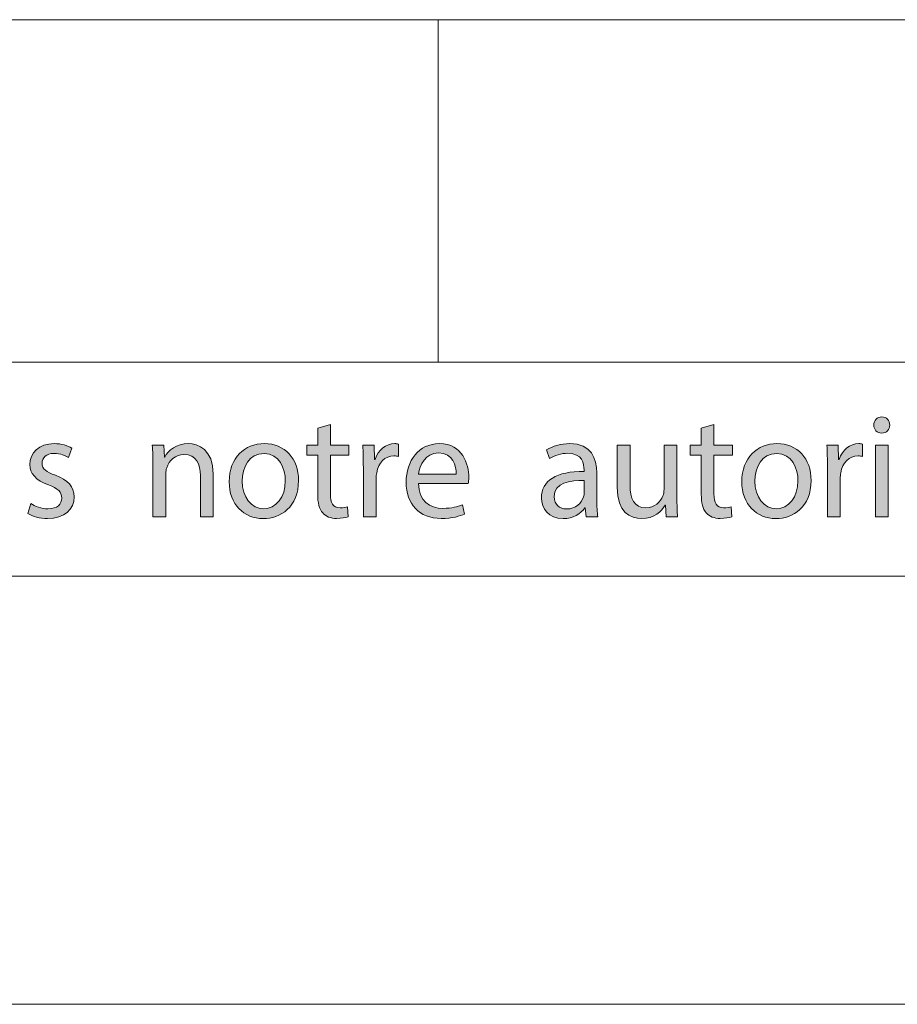
# Model space of a CAD drawing. Units: inches. Extents: x 0 to 23.4, y 0 to 16.5.
# Drawn here: x 19.1 to 19.9, y 0 to 0.9 of the extents above; entities that cross this region are included whole.
import ezdxf

# ---------------------------------------------------------------- set-up
doc = ezdxf.new("R2010")
doc.units = ezdxf.units.IN
doc.header["$MEASUREMENT"] = 0
doc.layers.add('Calque 1', color=7, linetype='Continuous')

# ---------------------------------------------------------------- blocks, each defined once
blk = doc.blocks.new('block 3')
at = {"layer": 'Calque 1', "true_color": 0xffffff}
h = blk.add_hatch(color=7, dxfattribs=at)
h.dxf.hatch_style = 2
edge = h.paths.add_edge_path()
edge.add_spline(control_points=[(19.86388, 0.53267), (19.86401, 0.52859), (19.86106, 0.52532), (19.85634, 0.52532), (19.85216, 0.52532), (19.84919, 0.52859), (19.84919, 0.53267), (19.84919, 0.53691), (19.85229, 0.54017), (19.85661, 0.54017), (19.86106, 0.54017), (19.86388, 0.53691), (19.86388, 0.53267)], knot_values=[0, 0, 0, 0, 1, 1, 1, 2, 2, 2, 3, 3, 3, 4, 4, 4, 4], degree=3, periodic=1)
h.paths.add_polyline_path([(19.85067, 0.44819), (19.85067, 0.51415), (19.86254, 0.51415), (19.86254, 0.44819)])
h = blk.add_hatch(color=7, dxfattribs=at)
h.dxf.hatch_style = 2
edge = h.paths.add_edge_path()
edge.add_spline(control_points=[(19.34957, 0.53308), (19.34957, 0.53308), (19.34957, 0.51415), (19.34957, 0.51415), (19.34957, 0.51415), (19.36655, 0.51415), (19.36655, 0.51415), (19.36655, 0.51415), (19.36655, 0.50502), (19.36655, 0.50502), (19.36655, 0.50502), (19.34957, 0.50502), (19.34957, 0.50502), (19.34957, 0.50502), (19.34957, 0.46944), (19.34957, 0.46944), (19.34957, 0.46126), (19.35186, 0.45664), (19.35847, 0.45664), (19.36156, 0.45664), (19.36385, 0.45704), (19.36534, 0.45745), (19.36534, 0.45745), (19.36587, 0.44846), (19.36587, 0.44846), (19.36358, 0.44751), (19.35994, 0.44683), (19.35536, 0.44683), (19.34984, 0.44683), (19.34539, 0.44859), (19.34256, 0.45186), (19.33919, 0.4554), (19.33797, 0.46126), (19.33797, 0.46903), (19.33797, 0.46903), (19.33797, 0.50502), (19.33797, 0.50502), (19.33797, 0.50502), (19.32787, 0.50502), (19.32787, 0.50502), (19.32787, 0.50502), (19.32787, 0.51415), (19.32787, 0.51415), (19.32787, 0.51415), (19.33797, 0.51415), (19.33797, 0.51415), (19.33797, 0.51415), (19.33797, 0.52995), (19.33797, 0.52995), (19.33797, 0.52995), (19.34957, 0.53308), (19.34957, 0.53308)], knot_values=[0, 0, 0, 0, 1, 1, 1, 2, 2, 2, 3, 3, 3, 4, 4, 4, 5, 5, 5, 6, 6, 6, 7, 7, 7, 8, 8, 8, 9, 9, 9, 10, 10, 10, 11, 11, 11, 12, 12, 12, 13, 13, 13, 14, 14, 14, 15, 15, 15, 16, 16, 16, 17, 17, 17, 17], degree=3, periodic=1)
h = blk.add_hatch(color=7, dxfattribs=at)
h.dxf.hatch_style = 2
edge = h.paths.add_edge_path()
edge.add_spline(control_points=[(19.70224, 0.53308), (19.70224, 0.53308), (19.70224, 0.51415), (19.70224, 0.51415), (19.70224, 0.51415), (19.71922, 0.51415), (19.71922, 0.51415), (19.71922, 0.51415), (19.71922, 0.50502), (19.71922, 0.50502), (19.71922, 0.50502), (19.70224, 0.50502), (19.70224, 0.50502), (19.70224, 0.50502), (19.70224, 0.46944), (19.70224, 0.46944), (19.70224, 0.46126), (19.70454, 0.45664), (19.71114, 0.45664), (19.71423, 0.45664), (19.71653, 0.45704), (19.71802, 0.45745), (19.71802, 0.45745), (19.71855, 0.44846), (19.71855, 0.44846), (19.71625, 0.44751), (19.71262, 0.44683), (19.70803, 0.44683), (19.70251, 0.44683), (19.69807, 0.44859), (19.69523, 0.45186), (19.69187, 0.4554), (19.69065, 0.46126), (19.69065, 0.46903), (19.69065, 0.46903), (19.69065, 0.50502), (19.69065, 0.50502), (19.69065, 0.50502), (19.68054, 0.50502), (19.68054, 0.50502), (19.68054, 0.50502), (19.68054, 0.51415), (19.68054, 0.51415), (19.68054, 0.51415), (19.69065, 0.51415), (19.69065, 0.51415), (19.69065, 0.51415), (19.69065, 0.52995), (19.69065, 0.52995), (19.69065, 0.52995), (19.70224, 0.53308), (19.70224, 0.53308)], knot_values=[0, 0, 0, 0, 1, 1, 1, 2, 2, 2, 3, 3, 3, 4, 4, 4, 5, 5, 5, 6, 6, 6, 7, 7, 7, 8, 8, 8, 9, 9, 9, 10, 10, 10, 11, 11, 11, 12, 12, 12, 13, 13, 13, 14, 14, 14, 15, 15, 15, 16, 16, 16, 17, 17, 17, 17], degree=3, periodic=1)
h = blk.add_hatch(color=7, dxfattribs=at)
h.dxf.hatch_style = 2
edge = h.paths.add_edge_path()
edge.add_spline(control_points=[(19.07427, 0.46045), (19.07779, 0.45813), (19.08398, 0.45569), (19.08991, 0.45569), (19.09854, 0.45569), (19.10258, 0.46004), (19.10258, 0.46549), (19.10258, 0.47122), (19.09922, 0.47435), (19.09045, 0.47762), (19.07872, 0.48185), (19.0732, 0.48839), (19.0732, 0.4963), (19.0732, 0.50692), (19.08169, 0.51564), (19.0957, 0.51564), (19.10231, 0.51564), (19.1081, 0.51374), (19.11175, 0.51156), (19.11175, 0.51156), (19.10878, 0.50283), (19.10878, 0.50283), (19.10621, 0.50446), (19.10151, 0.50665), (19.09543, 0.50665), (19.08843, 0.50665), (19.08451, 0.50256), (19.08451, 0.49765), (19.08451, 0.4922), (19.08843, 0.48975), (19.09692, 0.48648), (19.10824, 0.48212), (19.11404, 0.4764), (19.11404, 0.46658), (19.11404, 0.455), (19.10514, 0.44683), (19.08964, 0.44683), (19.08249, 0.44683), (19.07589, 0.44859), (19.07132, 0.45132), (19.07132, 0.45132), (19.07427, 0.46045), (19.07427, 0.46045)], knot_values=[0, 0, 0, 0, 1, 1, 1, 2, 2, 2, 3, 3, 3, 4, 4, 4, 5, 5, 5, 6, 6, 6, 7, 7, 7, 8, 8, 8, 9, 9, 9, 10, 10, 10, 11, 11, 11, 12, 12, 12, 13, 13, 13, 14, 14, 14, 14], degree=3, periodic=1)
h = blk.add_hatch(color=7, dxfattribs=at)
h.dxf.hatch_style = 2
edge = h.paths.add_edge_path()
edge.add_spline(control_points=[(19.18643, 0.4963), (19.18643, 0.50311), (19.18631, 0.50869), (19.1859, 0.51415), (19.1859, 0.51415), (19.19641, 0.51415), (19.19641, 0.51415), (19.19641, 0.51415), (19.19708, 0.50324), (19.19708, 0.50324), (19.19708, 0.50324), (19.19735, 0.50324), (19.19735, 0.50324), (19.20059, 0.50951), (19.20813, 0.51564), (19.21891, 0.51564), (19.22795, 0.51564), (19.24197, 0.51019), (19.24197, 0.48758), (19.24197, 0.48758), (19.24197, 0.44819), (19.24197, 0.44819), (19.24197, 0.44819), (19.2301, 0.44819), (19.2301, 0.44819), (19.2301, 0.44819), (19.2301, 0.48621), (19.2301, 0.48621), (19.2301, 0.49684), (19.2262, 0.5057), (19.21501, 0.5057), (19.20719, 0.5057), (19.20113, 0.50011), (19.19911, 0.49344), (19.19857, 0.49193), (19.1983, 0.48988), (19.1983, 0.48785), (19.1983, 0.48785), (19.1983, 0.44819), (19.1983, 0.44819), (19.1983, 0.44819), (19.18643, 0.44819), (19.18643, 0.44819), (19.18643, 0.44819), (19.18643, 0.4963), (19.18643, 0.4963)], knot_values=[0, 0, 0, 0, 1, 1, 1, 2, 2, 2, 3, 3, 3, 4, 4, 4, 5, 5, 5, 6, 6, 6, 7, 7, 7, 8, 8, 8, 9, 9, 9, 10, 10, 10, 11, 11, 11, 12, 12, 12, 13, 13, 13, 14, 14, 14, 15, 15, 15, 15], degree=3, periodic=1)
h = blk.add_hatch(color=7, dxfattribs=at)
h.dxf.hatch_style = 2
edge = h.paths.add_edge_path()
edge.add_spline(control_points=[(19.3203, 0.48172), (19.3203, 0.45732), (19.30359, 0.44668), (19.28781, 0.44668), (19.27016, 0.44668), (19.25655, 0.45977), (19.25655, 0.48062), (19.25655, 0.5027), (19.27083, 0.51564), (19.2889, 0.51564), (19.30763, 0.51564), (19.3203, 0.50187), (19.3203, 0.48172)], knot_values=[0, 0, 0, 0, 1, 1, 1, 2, 2, 2, 3, 3, 3, 4, 4, 4, 4], degree=3, periodic=1)
edge = h.paths.add_edge_path()
edge.add_spline(control_points=[(19.26854, 0.48102), (19.26854, 0.46658), (19.27676, 0.45569), (19.28836, 0.45569), (19.29968, 0.45569), (19.30817, 0.46644), (19.30817, 0.4813), (19.30817, 0.49247), (19.30264, 0.50665), (19.28863, 0.50665), (19.2746, 0.50665), (19.26854, 0.49357), (19.26854, 0.48102)], knot_values=[0, 0, 0, 0, 1, 1, 1, 2, 2, 2, 3, 3, 3, 4, 4, 4, 4], degree=3, periodic=1)
h = blk.add_hatch(color=7, dxfattribs=at)
h.dxf.hatch_style = 2
edge = h.paths.add_edge_path()
edge.add_spline(control_points=[(19.3799, 0.49357), (19.3799, 0.50133), (19.37977, 0.50802), (19.37937, 0.51415), (19.37937, 0.51415), (19.38974, 0.51415), (19.38974, 0.51415), (19.38974, 0.51415), (19.39015, 0.50119), (19.39015, 0.50119), (19.39015, 0.50119), (19.39068, 0.50119), (19.39068, 0.50119), (19.39365, 0.51005), (19.4008, 0.51564), (19.40875, 0.51564), (19.41009, 0.51564), (19.41104, 0.5155), (19.41211, 0.51523), (19.41211, 0.51523), (19.41211, 0.50392), (19.41211, 0.50392), (19.4109, 0.50419), (19.4097, 0.50433), (19.40807, 0.50433), (19.39971, 0.50433), (19.39379, 0.49792), (19.39217, 0.48893), (19.3919, 0.48729), (19.39163, 0.48539), (19.39163, 0.48334), (19.39163, 0.48334), (19.39163, 0.44819), (19.39163, 0.44819), (19.39163, 0.44819), (19.3799, 0.44819), (19.3799, 0.44819), (19.3799, 0.44819), (19.3799, 0.49357), (19.3799, 0.49357)], knot_values=[0, 0, 0, 0, 1, 1, 1, 2, 2, 2, 3, 3, 3, 4, 4, 4, 5, 5, 5, 6, 6, 6, 7, 7, 7, 8, 8, 8, 9, 9, 9, 10, 10, 10, 11, 11, 11, 12, 12, 12, 13, 13, 13, 13], degree=3, periodic=1)
h = blk.add_hatch(color=7, dxfattribs=at)
h.dxf.hatch_style = 2
edge = h.paths.add_edge_path()
edge.add_spline(control_points=[(19.43058, 0.47899), (19.43085, 0.46277), (19.44111, 0.4561), (19.45296, 0.4561), (19.46145, 0.4561), (19.46658, 0.45759), (19.47103, 0.4595), (19.47103, 0.4595), (19.47305, 0.45091), (19.47305, 0.45091), (19.46887, 0.449), (19.46172, 0.44683), (19.45135, 0.44683), (19.43126, 0.44683), (19.41927, 0.46018), (19.41927, 0.48008), (19.41927, 0.49997), (19.43085, 0.51564), (19.44986, 0.51564), (19.47116, 0.51564), (19.47682, 0.4967), (19.47682, 0.48458), (19.47682, 0.48212), (19.47655, 0.48021), (19.47641, 0.47899), (19.47641, 0.47899), (19.43058, 0.47899), (19.43058, 0.47899)], knot_values=[0, 0, 0, 0, 1, 1, 1, 2, 2, 2, 3, 3, 3, 4, 4, 4, 5, 5, 5, 6, 6, 6, 7, 7, 7, 8, 8, 8, 9, 9, 9, 9], degree=3, periodic=1)
edge = h.paths.add_edge_path()
edge.add_spline(control_points=[(19.46536, 0.48758), (19.46549, 0.4952), (19.46227, 0.50705), (19.44892, 0.50705), (19.43692, 0.50705), (19.43167, 0.49588), (19.43072, 0.48758), (19.43072, 0.48758), (19.46536, 0.48758), (19.46536, 0.48758)], knot_values=[0, 0, 0, 0, 1, 1, 1, 2, 2, 2, 3, 3, 3, 3], degree=3, periodic=1)
h = blk.add_hatch(color=7, dxfattribs=at)
h.dxf.hatch_style = 2
edge = h.paths.add_edge_path()
edge.add_spline(control_points=[(19.58481, 0.44819), (19.58481, 0.44819), (19.58386, 0.4565), (19.58386, 0.4565), (19.58386, 0.4565), (19.58346, 0.4565), (19.58346, 0.4565), (19.57982, 0.45132), (19.57281, 0.44668), (19.56352, 0.44668), (19.55031, 0.44668), (19.54357, 0.4561), (19.54357, 0.46563), (19.54357, 0.48157), (19.55758, 0.49029), (19.58279, 0.49015), (19.58279, 0.49015), (19.58279, 0.49152), (19.58279, 0.49152), (19.58279, 0.49698), (19.5813, 0.50678), (19.56795, 0.50678), (19.56189, 0.50678), (19.55556, 0.50488), (19.55097, 0.50187), (19.55097, 0.50187), (19.54829, 0.50978), (19.54829, 0.50978), (19.55367, 0.51332), (19.5615, 0.51564), (19.56972, 0.51564), (19.58965, 0.51564), (19.59451, 0.50187), (19.59451, 0.48866), (19.59451, 0.48866), (19.59451, 0.46399), (19.59451, 0.46399), (19.59451, 0.45827), (19.59478, 0.45269), (19.59559, 0.44819), (19.59559, 0.44819), (19.58481, 0.44819), (19.58481, 0.44819)], knot_values=[0, 0, 0, 0, 1, 1, 1, 2, 2, 2, 3, 3, 3, 4, 4, 4, 5, 5, 5, 6, 6, 6, 7, 7, 7, 8, 8, 8, 9, 9, 9, 10, 10, 10, 11, 11, 11, 12, 12, 12, 13, 13, 13, 14, 14, 14, 14], degree=3, periodic=1)
edge = h.paths.add_edge_path()
edge.add_spline(control_points=[(19.58306, 0.48185), (19.57012, 0.48212), (19.55542, 0.4798), (19.55542, 0.46699), (19.55542, 0.45923), (19.56055, 0.45555), (19.56661, 0.45555), (19.5751, 0.45555), (19.5805, 0.46099), (19.58238, 0.46658), (19.58279, 0.46781), (19.58306, 0.46917), (19.58306, 0.4704), (19.58306, 0.4704), (19.58306, 0.48185), (19.58306, 0.48185)], knot_values=[0, 0, 0, 0, 1, 1, 1, 2, 2, 2, 3, 3, 3, 4, 4, 4, 5, 5, 5, 5], degree=3, periodic=1)
h = blk.add_hatch(color=7, dxfattribs=at)
h.dxf.hatch_style = 2
edge = h.paths.add_edge_path()
edge.add_spline(control_points=[(19.66825, 0.46617), (19.66825, 0.45936), (19.66839, 0.45337), (19.6688, 0.44819), (19.6688, 0.44819), (19.65828, 0.44819), (19.65828, 0.44819), (19.65828, 0.44819), (19.65761, 0.45896), (19.65761, 0.45896), (19.65761, 0.45896), (19.65734, 0.45896), (19.65734, 0.45896), (19.65424, 0.45364), (19.64737, 0.44668), (19.63577, 0.44668), (19.62553, 0.44668), (19.61327, 0.45241), (19.61327, 0.47557), (19.61327, 0.47557), (19.61327, 0.51415), (19.61327, 0.51415), (19.61327, 0.51415), (19.62512, 0.51415), (19.62512, 0.51415), (19.62512, 0.51415), (19.62512, 0.47762), (19.62512, 0.47762), (19.62512, 0.46509), (19.62889, 0.45664), (19.63968, 0.45664), (19.64764, 0.45664), (19.65316, 0.46223), (19.65531, 0.46754), (19.65599, 0.46931), (19.6564, 0.47149), (19.6564, 0.47367), (19.6564, 0.47367), (19.6564, 0.51415), (19.6564, 0.51415), (19.6564, 0.51415), (19.66825, 0.51415), (19.66825, 0.51415), (19.66825, 0.51415), (19.66825, 0.46617), (19.66825, 0.46617)], knot_values=[0, 0, 0, 0, 1, 1, 1, 2, 2, 2, 3, 3, 3, 4, 4, 4, 5, 5, 5, 6, 6, 6, 7, 7, 7, 8, 8, 8, 9, 9, 9, 10, 10, 10, 11, 11, 11, 12, 12, 12, 13, 13, 13, 14, 14, 14, 15, 15, 15, 15], degree=3, periodic=1)
h = blk.add_hatch(color=7, dxfattribs=at)
h.dxf.hatch_style = 2
edge = h.paths.add_edge_path()
edge.add_spline(control_points=[(19.79161, 0.48172), (19.79161, 0.45732), (19.7749, 0.44668), (19.75913, 0.44668), (19.74147, 0.44668), (19.72786, 0.45977), (19.72786, 0.48062), (19.72786, 0.5027), (19.74215, 0.51564), (19.76021, 0.51564), (19.77894, 0.51564), (19.79161, 0.50187), (19.79161, 0.48172)], knot_values=[0, 0, 0, 0, 1, 1, 1, 2, 2, 2, 3, 3, 3, 4, 4, 4, 4], degree=3, periodic=1)
edge = h.paths.add_edge_path()
edge.add_spline(control_points=[(19.73985, 0.48102), (19.73985, 0.46658), (19.74807, 0.45569), (19.75967, 0.45569), (19.771, 0.45569), (19.77949, 0.46644), (19.77949, 0.4813), (19.77949, 0.49247), (19.77395, 0.50665), (19.75994, 0.50665), (19.74592, 0.50665), (19.73985, 0.49357), (19.73985, 0.48102)], knot_values=[0, 0, 0, 0, 1, 1, 1, 2, 2, 2, 3, 3, 3, 4, 4, 4, 4], degree=3, periodic=1)
h = blk.add_hatch(color=7, dxfattribs=at)
h.dxf.hatch_style = 2
edge = h.paths.add_edge_path()
edge.add_spline(control_points=[(19.80659, 0.49357), (19.80659, 0.50133), (19.80645, 0.50802), (19.80606, 0.51415), (19.80606, 0.51415), (19.81643, 0.51415), (19.81643, 0.51415), (19.81643, 0.51415), (19.81684, 0.50119), (19.81684, 0.50119), (19.81684, 0.50119), (19.81737, 0.50119), (19.81737, 0.50119), (19.82034, 0.51005), (19.82749, 0.51564), (19.83544, 0.51564), (19.83678, 0.51564), (19.83773, 0.5155), (19.83881, 0.51523), (19.83881, 0.51523), (19.83881, 0.50392), (19.83881, 0.50392), (19.83759, 0.50419), (19.83639, 0.50433), (19.83476, 0.50433), (19.8264, 0.50433), (19.82048, 0.49792), (19.81886, 0.48893), (19.81859, 0.48729), (19.81832, 0.48539), (19.81832, 0.48334), (19.81832, 0.48334), (19.81832, 0.44819), (19.81832, 0.44819), (19.81832, 0.44819), (19.80659, 0.44819), (19.80659, 0.44819), (19.80659, 0.44819), (19.80659, 0.49357), (19.80659, 0.49357)], knot_values=[0, 0, 0, 0, 1, 1, 1, 2, 2, 2, 3, 3, 3, 4, 4, 4, 5, 5, 5, 6, 6, 6, 7, 7, 7, 8, 8, 8, 9, 9, 9, 10, 10, 10, 11, 11, 11, 12, 12, 12, 13, 13, 13, 13], degree=3, periodic=1)
at = {"layer": 'Calque 1', "lineweight": 0}
blk.add_lwpolyline([(19.85067, 0.44819), (19.85067, 0.51415), (19.86254, 0.51415), (19.86254, 0.44819), (19.85067, 0.44819)], dxfattribs=at)
for points, knots in [([(19.86388, 0.53267), (19.86401, 0.52859), (19.86106, 0.52532), (19.85634, 0.52532), (19.85216, 0.52532), (19.84919, 0.52859), (19.84919, 0.53267), (19.84919, 0.53691), (19.85229, 0.54017), (19.85661, 0.54017), (19.86106, 0.54017), (19.86388, 0.53691), (19.86388, 0.53267)], [0, 0, 0, 0, 1, 1, 1, 2, 2, 2, 3, 3, 3, 4, 4, 4, 4]), ([(19.34957, 0.53308), (19.34957, 0.53308), (19.34957, 0.51415), (19.34957, 0.51415), (19.34957, 0.51415), (19.36655, 0.51415), (19.36655, 0.51415), (19.36655, 0.51415), (19.36655, 0.50502), (19.36655, 0.50502), (19.36655, 0.50502), (19.34957, 0.50502), (19.34957, 0.50502), (19.34957, 0.50502), (19.34957, 0.46944), (19.34957, 0.46944), (19.34957, 0.46126), (19.35186, 0.45664), (19.35847, 0.45664), (19.36156, 0.45664), (19.36385, 0.45704), (19.36534, 0.45745), (19.36534, 0.45745), (19.36587, 0.44846), (19.36587, 0.44846), (19.36358, 0.44751), (19.35994, 0.44683), (19.35536, 0.44683), (19.34984, 0.44683), (19.34539, 0.44859), (19.34256, 0.45186), (19.33919, 0.4554), (19.33797, 0.46126), (19.33797, 0.46903), (19.33797, 0.46903), (19.33797, 0.50502), (19.33797, 0.50502), (19.33797, 0.50502), (19.32787, 0.50502), (19.32787, 0.50502), (19.32787, 0.50502), (19.32787, 0.51415), (19.32787, 0.51415), (19.32787, 0.51415), (19.33797, 0.51415), (19.33797, 0.51415), (19.33797, 0.51415), (19.33797, 0.52995), (19.33797, 0.52995), (19.33797, 0.52995), (19.34957, 0.53308), (19.34957, 0.53308)], [0, 0, 0, 0, 1, 1, 1, 2, 2, 2, 3, 3, 3, 4, 4, 4, 5, 5, 5, 6, 6, 6, 7, 7, 7, 8, 8, 8, 9, 9, 9, 10, 10, 10, 11, 11, 11, 12, 12, 12, 13, 13, 13, 14, 14, 14, 15, 15, 15, 16, 16, 16, 17, 17, 17, 17]), ([(19.70224, 0.53308), (19.70224, 0.53308), (19.70224, 0.51415), (19.70224, 0.51415), (19.70224, 0.51415), (19.71922, 0.51415), (19.71922, 0.51415), (19.71922, 0.51415), (19.71922, 0.50502), (19.71922, 0.50502), (19.71922, 0.50502), (19.70224, 0.50502), (19.70224, 0.50502), (19.70224, 0.50502), (19.70224, 0.46944), (19.70224, 0.46944), (19.70224, 0.46126), (19.70454, 0.45664), (19.71114, 0.45664), (19.71423, 0.45664), (19.71653, 0.45704), (19.71802, 0.45745), (19.71802, 0.45745), (19.71855, 0.44846), (19.71855, 0.44846), (19.71625, 0.44751), (19.71262, 0.44683), (19.70803, 0.44683), (19.70251, 0.44683), (19.69807, 0.44859), (19.69523, 0.45186), (19.69187, 0.4554), (19.69065, 0.46126), (19.69065, 0.46903), (19.69065, 0.46903), (19.69065, 0.50502), (19.69065, 0.50502), (19.69065, 0.50502), (19.68054, 0.50502), (19.68054, 0.50502), (19.68054, 0.50502), (19.68054, 0.51415), (19.68054, 0.51415), (19.68054, 0.51415), (19.69065, 0.51415), (19.69065, 0.51415), (19.69065, 0.51415), (19.69065, 0.52995), (19.69065, 0.52995), (19.69065, 0.52995), (19.70224, 0.53308), (19.70224, 0.53308)], [0, 0, 0, 0, 1, 1, 1, 2, 2, 2, 3, 3, 3, 4, 4, 4, 5, 5, 5, 6, 6, 6, 7, 7, 7, 8, 8, 8, 9, 9, 9, 10, 10, 10, 11, 11, 11, 12, 12, 12, 13, 13, 13, 14, 14, 14, 15, 15, 15, 16, 16, 16, 17, 17, 17, 17]), ([(19.07427, 0.46045), (19.07779, 0.45813), (19.08398, 0.45569), (19.08991, 0.45569), (19.09854, 0.45569), (19.10258, 0.46004), (19.10258, 0.46549), (19.10258, 0.47122), (19.09922, 0.47435), (19.09045, 0.47762), (19.07872, 0.48185), (19.0732, 0.48839), (19.0732, 0.4963), (19.0732, 0.50692), (19.08169, 0.51564), (19.0957, 0.51564), (19.10231, 0.51564), (19.1081, 0.51374), (19.11175, 0.51156), (19.11175, 0.51156), (19.10878, 0.50283), (19.10878, 0.50283), (19.10621, 0.50446), (19.10151, 0.50665), (19.09543, 0.50665), (19.08843, 0.50665), (19.08451, 0.50256), (19.08451, 0.49765), (19.08451, 0.4922), (19.08843, 0.48975), (19.09692, 0.48648), (19.10824, 0.48212), (19.11404, 0.4764), (19.11404, 0.46658), (19.11404, 0.455), (19.10514, 0.44683), (19.08964, 0.44683), (19.08249, 0.44683), (19.07589, 0.44859), (19.07132, 0.45132), (19.07132, 0.45132), (19.07427, 0.46045), (19.07427, 0.46045)], [0, 0, 0, 0, 1, 1, 1, 2, 2, 2, 3, 3, 3, 4, 4, 4, 5, 5, 5, 6, 6, 6, 7, 7, 7, 8, 8, 8, 9, 9, 9, 10, 10, 10, 11, 11, 11, 12, 12, 12, 13, 13, 13, 14, 14, 14, 14]), ([(19.18643, 0.4963), (19.18643, 0.50311), (19.18631, 0.50869), (19.1859, 0.51415), (19.1859, 0.51415), (19.19641, 0.51415), (19.19641, 0.51415), (19.19641, 0.51415), (19.19708, 0.50324), (19.19708, 0.50324), (19.19708, 0.50324), (19.19735, 0.50324), (19.19735, 0.50324), (19.20059, 0.50951), (19.20813, 0.51564), (19.21891, 0.51564), (19.22795, 0.51564), (19.24197, 0.51019), (19.24197, 0.48758), (19.24197, 0.48758), (19.24197, 0.44819), (19.24197, 0.44819), (19.24197, 0.44819), (19.2301, 0.44819), (19.2301, 0.44819), (19.2301, 0.44819), (19.2301, 0.48621), (19.2301, 0.48621), (19.2301, 0.49684), (19.2262, 0.5057), (19.21501, 0.5057), (19.20719, 0.5057), (19.20113, 0.50011), (19.19911, 0.49344), (19.19857, 0.49193), (19.1983, 0.48988), (19.1983, 0.48785), (19.1983, 0.48785), (19.1983, 0.44819), (19.1983, 0.44819), (19.1983, 0.44819), (19.18643, 0.44819), (19.18643, 0.44819), (19.18643, 0.44819), (19.18643, 0.4963), (19.18643, 0.4963)], [0, 0, 0, 0, 1, 1, 1, 2, 2, 2, 3, 3, 3, 4, 4, 4, 5, 5, 5, 6, 6, 6, 7, 7, 7, 8, 8, 8, 9, 9, 9, 10, 10, 10, 11, 11, 11, 12, 12, 12, 13, 13, 13, 14, 14, 14, 15, 15, 15, 15]), ([(19.3203, 0.48172), (19.3203, 0.45732), (19.30359, 0.44668), (19.28781, 0.44668), (19.27016, 0.44668), (19.25655, 0.45977), (19.25655, 0.48062), (19.25655, 0.5027), (19.27083, 0.51564), (19.2889, 0.51564), (19.30763, 0.51564), (19.3203, 0.50187), (19.3203, 0.48172)], [0, 0, 0, 0, 1, 1, 1, 2, 2, 2, 3, 3, 3, 4, 4, 4, 4]), ([(19.3799, 0.49357), (19.3799, 0.50133), (19.37977, 0.50802), (19.37937, 0.51415), (19.37937, 0.51415), (19.38974, 0.51415), (19.38974, 0.51415), (19.38974, 0.51415), (19.39015, 0.50119), (19.39015, 0.50119), (19.39015, 0.50119), (19.39068, 0.50119), (19.39068, 0.50119), (19.39365, 0.51005), (19.4008, 0.51564), (19.40875, 0.51564), (19.41009, 0.51564), (19.41104, 0.5155), (19.41211, 0.51523), (19.41211, 0.51523), (19.41211, 0.50392), (19.41211, 0.50392), (19.4109, 0.50419), (19.4097, 0.50433), (19.40807, 0.50433), (19.39971, 0.50433), (19.39379, 0.49792), (19.39217, 0.48893), (19.3919, 0.48729), (19.39163, 0.48539), (19.39163, 0.48334), (19.39163, 0.48334), (19.39163, 0.44819), (19.39163, 0.44819), (19.39163, 0.44819), (19.3799, 0.44819), (19.3799, 0.44819), (19.3799, 0.44819), (19.3799, 0.49357), (19.3799, 0.49357)], [0, 0, 0, 0, 1, 1, 1, 2, 2, 2, 3, 3, 3, 4, 4, 4, 5, 5, 5, 6, 6, 6, 7, 7, 7, 8, 8, 8, 9, 9, 9, 10, 10, 10, 11, 11, 11, 12, 12, 12, 13, 13, 13, 13]), ([(19.43058, 0.47899), (19.43085, 0.46277), (19.44111, 0.4561), (19.45296, 0.4561), (19.46145, 0.4561), (19.46658, 0.45759), (19.47103, 0.4595), (19.47103, 0.4595), (19.47305, 0.45091), (19.47305, 0.45091), (19.46887, 0.449), (19.46172, 0.44683), (19.45135, 0.44683), (19.43126, 0.44683), (19.41927, 0.46018), (19.41927, 0.48008), (19.41927, 0.49997), (19.43085, 0.51564), (19.44986, 0.51564), (19.47116, 0.51564), (19.47682, 0.4967), (19.47682, 0.48458), (19.47682, 0.48212), (19.47655, 0.48021), (19.47641, 0.47899), (19.47641, 0.47899), (19.43058, 0.47899), (19.43058, 0.47899)], [0, 0, 0, 0, 1, 1, 1, 2, 2, 2, 3, 3, 3, 4, 4, 4, 5, 5, 5, 6, 6, 6, 7, 7, 7, 8, 8, 8, 9, 9, 9, 9]), ([(19.58481, 0.44819), (19.58481, 0.44819), (19.58386, 0.4565), (19.58386, 0.4565), (19.58386, 0.4565), (19.58346, 0.4565), (19.58346, 0.4565), (19.57982, 0.45132), (19.57281, 0.44668), (19.56352, 0.44668), (19.55031, 0.44668), (19.54357, 0.4561), (19.54357, 0.46563), (19.54357, 0.48157), (19.55758, 0.49029), (19.58279, 0.49015), (19.58279, 0.49015), (19.58279, 0.49152), (19.58279, 0.49152), (19.58279, 0.49698), (19.5813, 0.50678), (19.56795, 0.50678), (19.56189, 0.50678), (19.55556, 0.50488), (19.55097, 0.50187), (19.55097, 0.50187), (19.54829, 0.50978), (19.54829, 0.50978), (19.55367, 0.51332), (19.5615, 0.51564), (19.56972, 0.51564), (19.58965, 0.51564), (19.59451, 0.50187), (19.59451, 0.48866), (19.59451, 0.48866), (19.59451, 0.46399), (19.59451, 0.46399), (19.59451, 0.45827), (19.59478, 0.45269), (19.59559, 0.44819), (19.59559, 0.44819), (19.58481, 0.44819), (19.58481, 0.44819)], [0, 0, 0, 0, 1, 1, 1, 2, 2, 2, 3, 3, 3, 4, 4, 4, 5, 5, 5, 6, 6, 6, 7, 7, 7, 8, 8, 8, 9, 9, 9, 10, 10, 10, 11, 11, 11, 12, 12, 12, 13, 13, 13, 14, 14, 14, 14]), ([(19.66825, 0.46617), (19.66825, 0.45936), (19.66839, 0.45337), (19.6688, 0.44819), (19.6688, 0.44819), (19.65828, 0.44819), (19.65828, 0.44819), (19.65828, 0.44819), (19.65761, 0.45896), (19.65761, 0.45896), (19.65761, 0.45896), (19.65734, 0.45896), (19.65734, 0.45896), (19.65424, 0.45364), (19.64737, 0.44668), (19.63577, 0.44668), (19.62553, 0.44668), (19.61327, 0.45241), (19.61327, 0.47557), (19.61327, 0.47557), (19.61327, 0.51415), (19.61327, 0.51415), (19.61327, 0.51415), (19.62512, 0.51415), (19.62512, 0.51415), (19.62512, 0.51415), (19.62512, 0.47762), (19.62512, 0.47762), (19.62512, 0.46509), (19.62889, 0.45664), (19.63968, 0.45664), (19.64764, 0.45664), (19.65316, 0.46223), (19.65531, 0.46754), (19.65599, 0.46931), (19.6564, 0.47149), (19.6564, 0.47367), (19.6564, 0.47367), (19.6564, 0.51415), (19.6564, 0.51415), (19.6564, 0.51415), (19.66825, 0.51415), (19.66825, 0.51415), (19.66825, 0.51415), (19.66825, 0.46617), (19.66825, 0.46617)], [0, 0, 0, 0, 1, 1, 1, 2, 2, 2, 3, 3, 3, 4, 4, 4, 5, 5, 5, 6, 6, 6, 7, 7, 7, 8, 8, 8, 9, 9, 9, 10, 10, 10, 11, 11, 11, 12, 12, 12, 13, 13, 13, 14, 14, 14, 15, 15, 15, 15]), ([(19.79161, 0.48172), (19.79161, 0.45732), (19.7749, 0.44668), (19.75913, 0.44668), (19.74147, 0.44668), (19.72786, 0.45977), (19.72786, 0.48062), (19.72786, 0.5027), (19.74215, 0.51564), (19.76021, 0.51564), (19.77894, 0.51564), (19.79161, 0.50187), (19.79161, 0.48172)], [0, 0, 0, 0, 1, 1, 1, 2, 2, 2, 3, 3, 3, 4, 4, 4, 4]), ([(19.80659, 0.49357), (19.80659, 0.50133), (19.80645, 0.50802), (19.80606, 0.51415), (19.80606, 0.51415), (19.81643, 0.51415), (19.81643, 0.51415), (19.81643, 0.51415), (19.81684, 0.50119), (19.81684, 0.50119), (19.81684, 0.50119), (19.81737, 0.50119), (19.81737, 0.50119), (19.82034, 0.51005), (19.82749, 0.51564), (19.83544, 0.51564), (19.83678, 0.51564), (19.83773, 0.5155), (19.83881, 0.51523), (19.83881, 0.51523), (19.83881, 0.50392), (19.83881, 0.50392), (19.83759, 0.50419), (19.83639, 0.50433), (19.83476, 0.50433), (19.8264, 0.50433), (19.82048, 0.49792), (19.81886, 0.48893), (19.81859, 0.48729), (19.81832, 0.48539), (19.81832, 0.48334), (19.81832, 0.48334), (19.81832, 0.44819), (19.81832, 0.44819), (19.81832, 0.44819), (19.80659, 0.44819), (19.80659, 0.44819), (19.80659, 0.44819), (19.80659, 0.49357), (19.80659, 0.49357)], [0, 0, 0, 0, 1, 1, 1, 2, 2, 2, 3, 3, 3, 4, 4, 4, 5, 5, 5, 6, 6, 6, 7, 7, 7, 8, 8, 8, 9, 9, 9, 10, 10, 10, 11, 11, 11, 12, 12, 12, 13, 13, 13, 13]), ([(19.26854, 0.48102), (19.26854, 0.46658), (19.27676, 0.45569), (19.28836, 0.45569), (19.29968, 0.45569), (19.30817, 0.46644), (19.30817, 0.4813), (19.30817, 0.49247), (19.30264, 0.50665), (19.28863, 0.50665), (19.2746, 0.50665), (19.26854, 0.49357), (19.26854, 0.48102)], [0, 0, 0, 0, 1, 1, 1, 2, 2, 2, 3, 3, 3, 4, 4, 4, 4]), ([(19.46536, 0.48758), (19.46549, 0.4952), (19.46227, 0.50705), (19.44892, 0.50705), (19.43692, 0.50705), (19.43167, 0.49588), (19.43072, 0.48758), (19.43072, 0.48758), (19.46536, 0.48758), (19.46536, 0.48758)], [0, 0, 0, 0, 1, 1, 1, 2, 2, 2, 3, 3, 3, 3]), ([(19.73985, 0.48102), (19.73985, 0.46658), (19.74807, 0.45569), (19.75967, 0.45569), (19.771, 0.45569), (19.77949, 0.46644), (19.77949, 0.4813), (19.77949, 0.49247), (19.77395, 0.50665), (19.75994, 0.50665), (19.74592, 0.50665), (19.73985, 0.49357), (19.73985, 0.48102)], [0, 0, 0, 0, 1, 1, 1, 2, 2, 2, 3, 3, 3, 4, 4, 4, 4]), ([(19.58306, 0.48185), (19.57012, 0.48212), (19.55542, 0.4798), (19.55542, 0.46699), (19.55542, 0.45923), (19.56055, 0.45555), (19.56661, 0.45555), (19.5751, 0.45555), (19.5805, 0.46099), (19.58238, 0.46658), (19.58279, 0.46781), (19.58306, 0.46917), (19.58306, 0.4704), (19.58306, 0.4704), (19.58306, 0.48185), (19.58306, 0.48185)], [0, 0, 0, 0, 1, 1, 1, 2, 2, 2, 3, 3, 3, 4, 4, 4, 5, 5, 5, 5])]:
    blk.add_open_spline(points, degree=3, knots=knots, dxfattribs=at)

msp = doc.modelspace()

# ---------------------------------------------------------------- linework, layer by layer
at = {"layer": 'Calque 1', "lineweight": 0}
for points in [[(18.26772, 0.90552), (22.99212, 0.90552)], [(19.44882, 0.90552), (19.44882, 0.59056)], [(15.51181, 0.59056), (22.99212, 0.59056)], [(0.3937, 0.3937), (22.99213, 0.3937)], [(0, 0), (23.38582, 0)]]:
    msp.add_lwpolyline(points, dxfattribs=at)

# ---------------------------------------------------------------- block references
at = {"layer": 'Calque 1'}
msp.add_blockref('block 3', (0, 0), dxfattribs=at)

doc.saveas('drawing.dxf')
